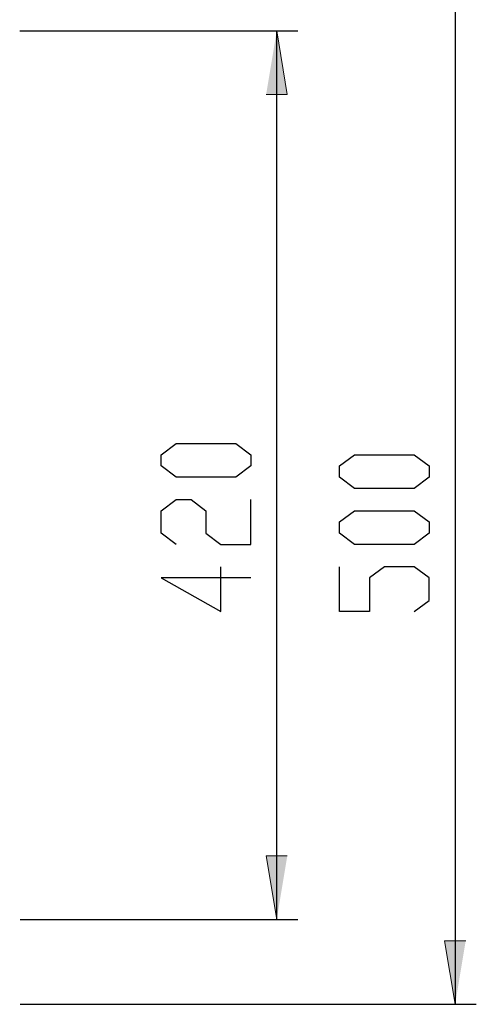
# Model space of a CAD drawing. Units: inches. Extents: x -1101 to 1120, y 46 to 1428.
# Drawn here: x 763 to 978, y 673 to 1139 of the extents above; entities that cross this region are included whole.
import ezdxf

# ---------------------------------------------------------------- set-up
doc = ezdxf.new("R2010")
doc.units = ezdxf.units.IN
doc.header["$MEASUREMENT"] = 0
doc.layers.add('Layer 1', color=7, linetype='Continuous')

# ---------------------------------------------------------------- blocks, each defined once
blk = doc.blocks.new('block 2')
at = {"layer": 'Layer 1'}
h = blk.add_hatch(color=7, dxfattribs=at)
h.dxf.hatch_style = 2
h.paths.add_polyline_path([(883.97, 1133.25), (888.97, 1103.25), (878.97, 1103.25)])
h = blk.add_hatch(color=7, dxfattribs=at)
h.dxf.hatch_style = 2
h.paths.add_polyline_path([(883.97, 713.46), (878.97, 743.46), (888.97, 743.46)])
h = blk.add_hatch(color=7, dxfattribs=at)
h.dxf.hatch_style = 2
h.paths.add_polyline_path([(968.25, 673.36), (963.25, 703.36), (973.25, 703.36)])
at = {"layer": 'Layer 1', "color": 7, "lineweight": 25}
for points in [[(968.25, 1173.35), (968.25, 673.36)], [(762.57, 1133.25), (893.97, 1133.25)], [(883.97, 713.46), (883.97, 1133.25)], [(829.4, 933.02), (836.46, 938.31)], [(836.46, 938.31), (864.68, 938.31)], [(864.68, 938.31), (871.74, 933.02)], [(829.4, 927.73), (829.4, 933.02)], [(871.74, 933.02), (871.74, 927.73)], [(913.68, 927.73), (920.74, 933.02)], [(920.74, 933.02), (948.96, 933.02)], [(948.96, 933.02), (956.01, 927.73)], [(836.46, 922.43), (829.4, 927.73)], [(871.74, 927.73), (864.68, 922.43)], [(913.68, 922.43), (913.68, 927.73)], [(956.01, 927.73), (956.01, 922.43)], [(864.68, 922.43), (836.46, 922.43)], [(920.74, 917.14), (913.68, 922.43)], [(956.01, 922.43), (948.96, 917.14)], [(948.96, 917.14), (920.74, 917.14)], [(829.4, 906.56), (836.46, 911.85)], [(836.46, 911.85), (843.51, 911.85)], [(843.51, 911.85), (850.57, 906.56)], [(871.74, 890.68), (871.74, 911.85)], [(829.4, 895.98), (829.4, 906.56)], [(850.57, 906.56), (850.57, 895.98)], [(913.68, 901.27), (920.74, 906.56)], [(920.74, 906.56), (948.96, 906.56)], [(948.96, 906.56), (956.01, 901.27)], [(913.68, 895.98), (913.68, 901.27)], [(956.01, 901.27), (956.01, 895.98)], [(836.46, 890.68), (829.4, 895.98)], [(850.57, 895.98), (857.62, 890.68)], [(920.74, 890.68), (913.68, 895.98)], [(956.01, 895.98), (948.96, 890.68)], [(857.62, 890.68), (871.74, 890.68)], [(948.96, 890.68), (920.74, 890.68)], [(857.62, 858.93), (857.62, 880.1)], [(913.68, 858.93), (913.68, 880.1)], [(934.85, 880.1), (927.79, 874.81)], [(948.96, 880.1), (934.85, 880.1)], [(956.01, 874.81), (948.96, 880.1)], [(871.74, 874.81), (829.4, 874.81)], [(829.4, 874.81), (857.62, 858.93)], [(927.79, 874.81), (927.79, 858.93)], [(956.01, 864.23), (956.01, 874.81)], [(948.96, 858.93), (956.01, 864.23)], [(927.79, 858.93), (913.68, 858.93)], [(762.76, 713.46), (893.97, 713.46)], [(762.76, 673.36), (978.25, 673.36)]]:
    blk.add_lwpolyline(points, dxfattribs=at)
at = {"layer": 'Layer 1', "lineweight": 0}
for points in [[(883.97, 1133.25), (888.97, 1103.25), (878.97, 1103.25)], [(883.97, 713.46), (878.97, 743.46), (888.97, 743.46)], [(968.25, 673.36), (963.25, 703.36), (973.25, 703.36)]]:
    blk.add_lwpolyline(points, dxfattribs=at)

msp = doc.modelspace()

# ---------------------------------------------------------------- block references
at = {"layer": 'Layer 1'}
msp.add_blockref('block 2', (0, 0), dxfattribs=at)

doc.saveas('drawing.dxf')
